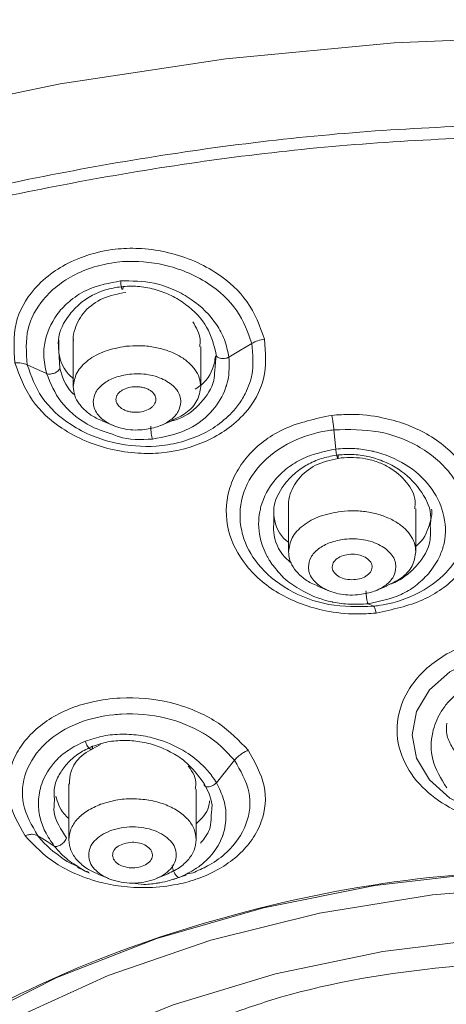
# Model space of a CAD drawing. Units: millimetres. Extents: x 0 to 2100, y 0 to 2970.
# Drawn here: x 752 to 762, y 1980 to 2005 of the extents above; entities that cross this region are included whole.
import ezdxf

# ---------------------------------------------------------------- set-up
doc = ezdxf.new("R2010")
doc.units = ezdxf.units.MM
doc.layers.add('繪圖線', color=7, linetype='Continuous', lineweight=13)

msp = doc.modelspace()

# ---------------------------------------------------------------- linework, layer by layer
at = {"layer": '繪圖線', "color": 7}
for p, q in [((753.109, 1997.112), (753.109, 1995.957)), ((756.312, 1995.957), (756.312, 1996.957)), ((756.702, 1996.763), (756.664, 1996.367)), ((753.839, 1995.094), (754.113, 1994.98)), ((755.309, 1994.98), (755.583, 1995.094)), ((759.706, 1994.388), (759.66, 1994.872)), ((758.516, 1992.964), (758.516, 1991.806)), ((761.719, 1991.806), (761.719, 1992.884)), ((759.246, 1990.944), (759.52, 1990.829)), ((760.716, 1990.829), (760.99, 1990.944)), ((760.653, 1990.435), (760.52, 1990.499)), ((752.996, 1985.967), (752.996, 1984.563)), ((756.199, 1984.563), (756.199, 1985.83)), ((753.234, 1983.886), (752.954, 1984.016)), ((753.725, 1983.7), (754, 1983.586)), ((755.194, 1983.586), (755.469, 1983.7))]:
    msp.add_line(p, q, dxfattribs=at)
at = {"layer": '繪圖線', "color": 8}
msp.add_line((752.768, 1996.422), (752.747, 1996.849), dxfattribs=at)
at = {"layer": '繪圖線', "color": 8, "flags": 128}
for points in [[(748.712, 2002.726), (752.778, 2003.575), (756.94, 2004.203), (761.17, 2004.604), (765.436, 2004.777), (769.711, 2004.719), (773.962, 2004.432), (778.162, 2003.917), (782.279, 2003.178), (786.286, 2002.22), (790.155, 2001.05), (793.857, 1999.676), (796.087, 1998.713)], [(763.172, 1985.309), (762.574, 1985.611), (762.06, 1986.069), (761.735, 1986.613), (761.623, 1987.203), (761.734, 1987.791), (762.058, 1988.334), (762.572, 1988.788), (763.236, 1989.118), (764, 1989.295), (764.801, 1989.306), (765.576, 1989.149), (766.264, 1988.838), (766.264, 1988.838)], [(751.601, 1980.062), (753.99, 1981.149), (756.569, 1982.039), (759.298, 1982.719), (762.137, 1983.177), (765.042, 1983.409), (767.969, 1983.409), (770.874, 1983.177), (773.712, 1982.719), (776.442, 1982.039), (779.02, 1981.149), (781.409, 1980.062)], [(766.505, 1982.21), (763.674, 1982.096), (760.888, 1981.754), (758.19, 1981.191), (755.623, 1980.414), (753.228, 1979.437), (751.043, 1978.275), (749.101, 1976.946), (747.434, 1975.471), (746.067, 1973.873), (745.023, 1972.178), (744.317, 1970.412), (743.962, 1968.603), (743.962, 1966.779), (744.317, 1964.97), (745.023, 1963.204), (746.067, 1961.509), (747.434, 1959.911), (749.101, 1958.436), (751.043, 1957.107), (753.228, 1955.944), (753.743, 1955.711)]]:
    msp.add_lwpolyline(points, dxfattribs=at)
at = {"layer": '繪圖線', "color": 7, "flags": 128}
for points in [[(757.021, 1996.697), (757.308, 1996.871), (757.594, 1997.044)], [(751.951, 1996.51), (752.193, 1996.398), (752.436, 1996.285)], [(756.707, 1985.996), (756.934, 1986.279), (757.162, 1986.563)], [(752.216, 1984.665), (752.425, 1984.534), (752.633, 1984.403)], [(753.728, 1954.953), (752.699, 1955.386), (750.389, 1956.549), (748.313, 1957.883), (746.503, 1959.368), (744.985, 1960.983), (743.78, 1962.703), (742.907, 1964.504), (742.378, 1966.36), (742.201, 1968.243), (742.378, 1970.126), (742.907, 1971.982), (743.78, 1973.783), (744.985, 1975.503), (746.503, 1977.118), (748.313, 1978.603), (750.389, 1979.937), (752.699, 1981.1), (755.211, 1982.076), (757.887, 1982.85), (760.689, 1983.412), (763.576, 1983.752), (766.505, 1983.866)], [(755.621, 1983.565), (755.785, 1983.62), (755.95, 1983.676)]]:
    msp.add_lwpolyline(points, dxfattribs=at)
at = {"layer": '繪圖線'}
msp.add_open_spline([(766.505, 2020.853), (765.125, 2020.833), (763.189, 2020.805), (760.345, 2020.62), (757.937, 2020.399), (755.094, 2020.031), (752.151, 2019.533), (749.128, 2018.891), (746.082, 2018.101), (743.056, 2017.163), (740.083, 2016.078), (737.192, 2014.85), (734.407, 2013.481), (731.752, 2011.978), (729.244, 2010.346), (726.9, 2008.59), (724.738, 2006.718), (722.77, 2004.737), (721.011, 2002.651), (719.469, 2000.47), (718.172, 1998.196), (717.234, 1996.19), (716.841, 1994.926), (716.698, 1994.466)], degree=3, knots=[0, 0, 0, 0, 0.059877, 0.083987, 0.123977, 0.165391, 0.209708, 0.255837, 0.303337, 0.351861, 0.401167, 0.451079, 0.501473, 0.55226, 0.603379, 0.654789, 0.706469, 0.758417, 0.810647, 0.863193, 0.91611, 0.969477, 1, 1, 1, 1], dxfattribs=at)
at = {"layer": '繪圖線', "color": 8}
for points, knots in [([(766.505, 2002.616), (764.436, 2002.566), (760.297, 2002.467), (754.193, 2001.667), (748.294, 2000.406), (742.698, 1998.656), (737.5, 1996.46), (732.784, 1993.852), (728.632, 1990.875), (725.11, 1987.578), (722.279, 1984.017), (720.185, 1980.252), (718.864, 1976.345), (718.336, 1972.36), (718.613, 1968.366), (719.683, 1964.425), (721.553, 1960.615), (723.967, 1957.154), (726.075, 1955.114), (727.038, 1954.182)], [0, 0, 0, 0, 0.059381, 0.118761, 0.178142, 0.237522, 0.296903, 0.356284, 0.415664, 0.475045, 0.534425, 0.593806, 0.653187, 0.712567, 0.771948, 0.831328, 0.890709, 0.95009, 1, 1, 1, 1]), ([(753.145, 1995.749), (753.121, 1995.77), (752.914, 1995.953), (752.837, 1996.202), (752.768, 1996.422)], [0, 0, 0, 0, 0.117596, 1, 1, 1, 1]), ([(752.436, 1996.285), (752.537, 1996.041), (752.74, 1995.554), (753.197, 1995.172), (753.448, 1995.021), (753.448, 1995.021), (753.449, 1995.021), (753.452, 1995.018), (753.466, 1995.011), (753.661, 1994.895), (753.883, 1994.826), (754.094, 1994.76)], [0, 0, 0, 0, 0.361615, 0.721008, 0.721019, 0.721109, 0.721357, 0.722295, 0.72594, 0.740302, 1, 1, 1, 1]), ([(756.664, 1996.367), (756.66, 1996.282), (756.648, 1995.984), (756.337, 1995.541), (755.917, 1995.172), (755.584, 1995.098), (755.495, 1995.079)], [0, 0, 0, 0, 0.144584, 0.50319, 0.868227, 1, 1, 1, 1]), ([(759.706, 1994.388), (759.414, 1994.326), (758.968, 1994.232), (758.482, 1993.919), (758.079, 1993.539), (757.881, 1993.162), (757.791, 1992.803), (757.757, 1992.574), (757.778, 1992.245), (757.859, 1991.942), (757.955, 1991.734), (758.018, 1991.625), (758.107, 1991.479), (758.205, 1991.367), (758.294, 1991.267)], [0, 0, 0, 0, 0.182078, 0.277579, 0.37574, 0.559849, 0.576283, 0.650671, 0.733349, 0.819965, 0.880097, 0.898523, 0.909167, 1, 1, 1, 1]), ([(762.034, 1991.249), (762.129, 1991.377), (762.24, 1991.526), (762.362, 1991.791), (762.487, 1992.166), (762.459, 1992.774), (762.109, 1993.477), (761.494, 1994.033), (760.936, 1994.263), (760.627, 1994.335), (760.473, 1994.37), (760.158, 1994.416), (759.865, 1994.398), (759.706, 1994.388)], [0, 0, 0, 0, 0.101194, 0.116805, 0.187225, 0.357158, 0.51057, 0.671964, 0.829943, 0.831448, 0.842498, 0.91498, 1, 1, 1, 1]), ([(758.591, 1991.515), (758.533, 1991.566), (758.291, 1991.779), (758.124, 1992.167), (758.146, 1992.477), (758.152, 1992.567)], [0, 0, 0, 0, 0.180268, 0.761043, 1, 1, 1, 1]), ([(762.081, 1992.449), (762.086, 1992.32), (762.102, 1991.975), (761.85, 1991.554), (761.513, 1991.229), (761.257, 1991.057), (761.079, 1990.992), (761.023, 1990.972)], [0, 0, 0, 0, 0.207781, 0.557216, 0.735803, 0.917623, 1, 1, 1, 1]), ([(764.054, 1988.803), (763.78, 1988.744), (763.447, 1988.673), (762.924, 1988.396), (762.59, 1988.123), (762.281, 1987.691), (762.095, 1987.213), (762.08, 1986.539), (762.351, 1986.101), (762.494, 1985.87)], [0, 0, 0, 0, 0.178666, 0.217078, 0.399171, 0.476173, 0.614531, 0.796309, 1, 1, 1, 1]), ([(757.162, 1986.563), (757.311, 1986.302), (757.609, 1985.781), (757.518, 1984.942), (757.091, 1984.319), (756.589, 1983.944), (756.288, 1983.809), (756.163, 1983.752)], [0, 0, 0, 0, 0.2533228, 0.5063456, 0.7549084, 0.8979866, 1, 1, 1, 1]), ([(752.94, 1984.613), (752.8, 1984.821), (752.596, 1985.125), (752.627, 1985.452), (752.637, 1985.556)], [0, 0, 0, 0, 0.683646, 1, 1, 1, 1]), ([(756.579, 1985.252), (756.576, 1985.084), (756.571, 1984.798), (756.383, 1984.57), (756.305, 1984.475)], [0, 0, 0, 0, 0.587775, 1, 1, 1, 1]), ([(752.954, 1984.016), (752.718, 1984.183), (752.438, 1984.382), (752.246, 1984.627), (752.216, 1984.665)], [0, 0, 0, 0, 0.843401, 1, 1, 1, 1]), ([(752.633, 1984.403), (752.741, 1984.279), (752.895, 1984.101), (753.108, 1983.966), (753.172, 1983.926)], [0, 0, 0, 0, 0.6979209, 1, 1, 1, 1]), ([(753.828, 1954.958), (753.547, 1955.051), (751.853, 1955.613), (749.221, 1957.146), (746.145, 1959.494), (743.892, 1962.224), (742.496, 1965.173), (742.027, 1968.244), (742.497, 1971.313), (743.89, 1974.265), (746.152, 1976.985), (749.196, 1979.369), (752.906, 1981.328), (757.138, 1982.773), (761.73, 1983.703), (764.913, 1983.819), (766.505, 1983.878)], [0, 0, 0, 0, 0.015043, 0.090809, 0.166575, 0.242341, 0.318107, 0.393873, 0.469639, 0.545405, 0.621171, 0.696937, 0.772703, 0.848468, 0.924234, 1, 1, 1, 1]), ([(756.79, 1980.086), (757.214, 1980.239), (758.894, 1980.845), (762.195, 1981.428), (765.069, 1981.546), (766.505, 1981.605)], [0, 0, 0, 0, 0.144271, 0.572136, 1, 1, 1, 1])]:
    msp.add_open_spline(points, degree=3, knots=knots, dxfattribs=at)
at = {"layer": '繪圖線', "color": 7}
for points, knots in [([(766.506, 2002.313), (764.456, 2002.264), (760.358, 2002.166), (754.311, 2001.379), (748.466, 2000.137), (742.917, 1998.414), (737.758, 1996.251), (733.072, 1993.68), (728.936, 1990.745), (725.42, 1987.494), (722.581, 1983.98), (720.465, 1980.26), (719.108, 1976.398), (718.532, 1972.455), (718.746, 1968.498), (719.747, 1964.591), (721.519, 1960.798), (724.031, 1957.183), (727.244, 1953.804), (731.103, 1950.717), (735.545, 1947.974), (740.498, 1945.619), (745.879, 1943.69), (751.601, 1942.228), (757.565, 1941.214), (761.647, 1940.961), (763.688, 1940.835)], [0, 0, 0, 0, 0.041667, 0.083334, 0.125, 0.166667, 0.208334, 0.250001, 0.291668, 0.333334, 0.375001, 0.416668, 0.458334, 0.500001, 0.541668, 0.583334, 0.625001, 0.666668, 0.708334, 0.750001, 0.791667, 0.833334, 0.875, 0.916667, 0.958334, 1, 1, 1, 1]), ([(751.644, 1996.553), (751.62, 1996.889), (751.571, 1997.549), (752.009, 1998.335), (752.569, 1998.837), (753.251, 1999.225), (754.032, 1999.435), (754.858, 1999.443), (755.512, 1999.344), (756.163, 1999.13), (756.868, 1998.743), (757.575, 1998.095), (757.798, 1997.476), (757.916, 1997.15)], [0, 0, 0, 0, 0.12472, 0.245173, 0.316132, 0.381054, 0.499711, 0.558542, 0.626306, 0.695319, 0.76359, 0.875274, 1, 1, 1, 1]), ([(751.951, 1996.51), (751.928, 1996.813), (751.884, 1997.392), (752.261, 1998.085), (752.734, 1998.535), (753.219, 1998.826), (753.762, 1999.022), (754.497, 1999.143), (755.256, 1999.076), (755.971, 1998.849), (756.635, 1998.501), (757.291, 1997.898), (757.494, 1997.327), (757.594, 1997.044)], [0, 0, 0, 0, 0.1251385, 0.2386737, 0.3086937, 0.3744767, 0.4429834, 0.5078164, 0.6236667, 0.6879349, 0.7572424, 0.8800871, 1, 1, 1, 1]), ([(754.297, 1998.616), (754.017, 1998.564), (753.556, 1998.477), (753.06, 1998.163), (752.649, 1997.758), (752.412, 1997.271), (752.346, 1996.727), (752.404, 1996.44), (752.436, 1996.285)], [0, 0, 0, 0, 0.222542, 0.367524, 0.488114, 0.729198, 0.854951, 1, 1, 1, 1]), ([(752.747, 1996.849), (752.738, 1996.942), (752.703, 1997.27), (752.93, 1997.694), (753.266, 1998.054), (753.589, 1998.268), (753.956, 1998.42), (754.228, 1998.458), (754.363, 1998.478)], [0, 0, 0, 0, 0.116032, 0.4104144, 0.5620684, 0.705463, 0.8534659, 1, 1, 1, 1]), ([(757.021, 1996.697), (756.99, 1996.847), (756.933, 1997.13), (756.654, 1997.648), (756.221, 1998.086), (755.649, 1998.406), (755.05, 1998.613), (754.58, 1998.615), (754.297, 1998.616)], [0, 0, 0, 0, 0.140218, 0.265447, 0.515369, 0.641064, 0.783038, 1, 1, 1, 1]), ([(754.297, 1998.616), (754.299, 1998.593), (754.303, 1998.548), (754.313, 1998.488), (754.323, 1998.444), (754.333, 1998.416), (754.343, 1998.403), (754.352, 1998.406), (754.36, 1998.43), (754.362, 1998.462), (754.363, 1998.478)], [0, 0, 0, 0, 0.135739, 0.268269, 0.390976, 0.500001, 0.609026, 0.731731, 0.864257, 1, 1, 1, 1]), ([(754.363, 1998.478), (754.5, 1998.482), (754.78, 1998.491), (755.192, 1998.406), (755.586, 1998.254), (756.053, 1997.967), (756.524, 1997.471), (756.643, 1996.999), (756.702, 1996.763)], [0, 0, 0, 0, 0.122501, 0.249771, 0.370122, 0.500149, 0.749927, 1, 1, 1, 1]), ([(754.433, 1998.329), (754.232, 1998.29), (753.832, 1998.213), (753.372, 1997.871), (753.16, 1997.487), (753.1, 1997.222), (753.111, 1997.12), (753.112, 1997.112)], [0, 0, 0, 0, 0.275768, 0.551235, 0.827365, 0.98696, 1, 1, 1, 1]), ([(756.287, 1996.959), (756.294, 1997.022), (756.317, 1997.238), (756.197, 1997.444), (756.112, 1997.589)], [0, 0, 0, 0, 0.289907, 1, 1, 1, 1]), ([(757.916, 1997.15), (757.94, 1996.813), (757.988, 1996.153), (757.549, 1995.373), (756.993, 1994.877), (756.313, 1994.49), (755.532, 1994.281), (754.704, 1994.27), (754.059, 1994.366), (753.404, 1994.577), (752.696, 1994.958), (751.984, 1995.61), (751.762, 1996.227), (751.644, 1996.553)], [0, 0, 0, 0, 0.125148, 0.245747, 0.315504, 0.380092, 0.499698, 0.558035, 0.626483, 0.692497, 0.764265, 0.875239, 1, 1, 1, 1]), ([(757.594, 1997.044), (757.621, 1996.774), (757.653, 1996.455), (757.55, 1996.063), (757.462, 1995.828), (757.359, 1995.648), (757.294, 1995.554), (757.294, 1995.554), (757.294, 1995.553), (757.291, 1995.549), (757.257, 1995.5), (757.113, 1995.312), (756.812, 1995.025), (756.326, 1994.734), (755.782, 1994.541), (755.05, 1994.423), (754.291, 1994.482), (753.573, 1994.709), (752.908, 1995.059), (752.253, 1995.656), (752.051, 1996.226), (751.951, 1996.51)], [0, 0, 0, 0, 0.111195, 0.131522, 0.169054, 0.214897, 0.214899, 0.214902, 0.214933, 0.215176, 0.217204, 0.23862, 0.308974, 0.374832, 0.443536, 0.508409, 0.622923, 0.688284, 0.75845, 0.880098, 1, 1, 1, 1]), ([(752.75, 1997.132), (752.743, 1997.026), (752.723, 1996.71), (752.881, 1996.353), (753.088, 1996.179), (753.109, 1996.161)], [0, 0, 0, 0, 0.314694, 0.930478, 1, 1, 1, 1]), ([(757.594, 1997.044), (757.644, 1997.07), (757.742, 1997.121), (757.858, 1997.14), (757.916, 1997.15)], [0, 0, 0, 0, 0.499996, 1, 1, 1, 1]), ([(755.104, 1994.641), (755.391, 1994.695), (755.955, 1994.802), (756.574, 1995.265), (756.848, 1995.683), (756.937, 1995.92), (756.951, 1995.963), (756.953, 1995.969), (756.954, 1995.97), (756.954, 1995.97), (756.956, 1995.977), (756.971, 1996.025), (757.036, 1996.261), (757.028, 1996.501), (757.021, 1996.697)], [0, 0, 0, 0, 0.249198, 0.489519, 0.702223, 0.741561, 0.747782, 0.74858, 0.74868, 0.748692, 0.748697, 0.756023, 0.799984, 1, 1, 1, 1]), ([(756.17, 1995.893), (756.224, 1995.928), (756.476, 1996.093), (756.636, 1996.407), (756.675, 1996.665), (756.683, 1996.72)], [0, 0, 0, 0, 0.179251, 0.824796, 1, 1, 1, 1]), ([(757.021, 1996.697), (757.004, 1996.69), (756.97, 1996.675), (756.912, 1996.664), (756.857, 1996.663), (756.808, 1996.669), (756.766, 1996.681), (756.73, 1996.702), (756.705, 1996.73), (756.703, 1996.752), (756.702, 1996.763)], [0, 0, 0, 0, 0.134762, 0.266135, 0.388951, 0.499999, 0.611047, 0.733863, 0.865237, 1, 1, 1, 1]), ([(751.644, 1996.553), (751.701, 1996.555), (751.816, 1996.559), (751.906, 1996.526), (751.951, 1996.51)], [0, 0, 0, 0, 0.4999989, 1, 1, 1, 1]), ([(752.436, 1996.285), (752.451, 1996.281), (752.481, 1996.273), (752.537, 1996.274), (752.589, 1996.283), (752.639, 1996.298), (752.685, 1996.321), (752.727, 1996.35), (752.758, 1996.386), (752.765, 1996.409), (752.768, 1996.422)], [0, 0, 0, 0, 0.1357767, 0.2648035, 0.3826701, 0.4887559, 0.6027133, 0.728791, 0.8631812, 1, 1, 1, 1]), ([(753.109, 1995.958), (753.117, 1995.883), (753.132, 1995.733), (753.248, 1995.519), (753.431, 1995.327), (753.634, 1995.183), (753.789, 1995.121), (753.845, 1995.099)], [0, 0, 0, 0, 0.219157, 0.438314, 0.657471, 0.876628, 1, 1, 1, 1]), ([(754.823, 1995.324), (754.76, 1995.317), (754.663, 1995.307), (754.533, 1995.325), (754.439, 1995.35), (754.355, 1995.388), (754.264, 1995.449), (754.19, 1995.544), (754.175, 1995.649), (754.201, 1995.732), (754.241, 1995.792), (754.3, 1995.846), (754.396, 1995.905), (754.487, 1995.93), (754.545, 1995.945)], [0, 0, 0, 0, 0.120199, 0.185752, 0.249612, 0.314059, 0.380046, 0.5, 0.619954, 0.685578, 0.750387, 0.813901, 0.879801, 1, 1, 1, 1]), ([(754.545, 1995.945), (754.608, 1995.952), (754.705, 1995.962), (754.835, 1995.945), (754.929, 1995.919), (755.013, 1995.881), (755.104, 1995.82), (755.178, 1995.726), (755.193, 1995.621), (755.166, 1995.538), (755.126, 1995.477), (755.067, 1995.423), (754.972, 1995.364), (754.881, 1995.34), (754.823, 1995.324)], [0, 0, 0, 0, 0.120199, 0.185752, 0.249612, 0.314059, 0.380046, 0.5, 0.619954, 0.685578, 0.750387, 0.813901, 0.879801, 1, 1, 1, 1]), ([(755.575, 1995.101), (755.703, 1995.161), (755.981, 1995.292), (756.254, 1995.6), (756.293, 1995.839), (756.312, 1995.958)], [0, 0, 0, 0, 0.298597, 0.649298, 1, 1, 1, 1]), ([(760.718, 1990.265), (760.552, 1990.253), (760.128, 1990.222), (759.292, 1990.319), (758.271, 1990.683), (757.404, 1991.416), (756.922, 1992.353), (756.939, 1993.196), (757.205, 1993.837), (757.619, 1994.4), (758.392, 1994.978), (759.197, 1995.15), (759.605, 1995.236)], [0, 0, 0, 0, 0.049532, 0.126592, 0.247185, 0.373124, 0.4943, 0.624146, 0.688651, 0.753467, 0.874986, 1, 1, 1, 1]), ([(759.605, 1995.236), (759.768, 1995.248), (760.192, 1995.279), (761.027, 1995.182), (762.05, 1994.813), (762.914, 1994.08), (763.314, 1993.302), (763.393, 1992.645), (763.316, 1992.133), (763.114, 1991.646), (762.693, 1991.088), (761.923, 1990.52), (761.126, 1990.352), (760.718, 1990.265)], [0, 0, 0, 0, 0.048764, 0.126393, 0.246935, 0.372397, 0.492582, 0.558731, 0.62418, 0.690854, 0.755905, 0.875173, 1, 1, 1, 1]), ([(759.66, 1994.872), (759.656, 1994.904), (759.649, 1994.969), (759.636, 1995.065), (759.621, 1995.157), (759.61, 1995.21), (759.605, 1995.236)], [0, 0, 0, 0, 0.247578, 0.499991, 0.752409, 1, 1, 1, 1]), ([(755.058, 1994.963), (755.058, 1994.948), (755.058, 1994.917), (755.06, 1994.864), (755.065, 1994.813), (755.07, 1994.766), (755.077, 1994.724), (755.086, 1994.686), (755.095, 1994.655), (755.101, 1994.646), (755.104, 1994.641)], [0, 0, 0, 0, 0.1356632, 0.2685516, 0.3940165, 0.5089278, 0.6176485, 0.736828, 0.8654898, 1, 1, 1, 1]), ([(754.094, 1994.76), (754.145, 1994.739), (754.457, 1994.608), (754.81, 1994.626), (755.104, 1994.641)], [0, 0, 0, 0, 0.1643686, 1, 1, 1, 1]), ([(760.653, 1990.435), (760.275, 1990.426), (759.521, 1990.41), (758.47, 1990.816), (757.717, 1991.446), (757.426, 1992), (757.35, 1992.29), (757.277, 1992.612), (757.293, 1993.205), (757.74, 1994.014), (758.522, 1994.587), (759.23, 1994.815), (759.603, 1994.864), (759.66, 1994.872)], [0, 0, 0, 0, 0.1247605, 0.2481795, 0.3730367, 0.484237, 0.4983605, 0.5000141, 0.6251573, 0.7479494, 0.8734624, 0.9808556, 1, 1, 1, 1]), ([(759.66, 1994.872), (760.038, 1994.879), (760.777, 1994.892), (761.653, 1994.559), (762.227, 1994.165), (762.587, 1993.792), (762.85, 1993.375), (763.044, 1992.801), (763.011, 1992.103), (762.728, 1991.57), (762.324, 1991.104), (761.761, 1990.697), (761.074, 1990.491), (760.706, 1990.441), (760.666, 1990.436), (760.655, 1990.435), (760.653, 1990.435)], [0, 0, 0, 0, 0.124555, 0.243057, 0.309731, 0.375811, 0.439373, 0.50693, 0.628694, 0.733543, 0.753992, 0.874457, 0.986635, 0.996098, 0.999546, 1, 1, 1, 1]), ([(758.152, 1992.567), (758.145, 1992.698), (758.127, 1993.051), (758.378, 1993.487), (758.714, 1993.823), (759.028, 1994.027), (759.38, 1994.174), (759.641, 1994.218), (759.77, 1994.239)], [0, 0, 0, 0, 0.16391, 0.442022, 0.58722, 0.721078, 0.861844, 1, 1, 1, 1]), ([(759.706, 1994.388), (759.709, 1994.364), (759.714, 1994.318), (759.725, 1994.256), (759.735, 1994.21), (759.746, 1994.18), (759.755, 1994.165), (759.763, 1994.168), (759.769, 1994.191), (759.77, 1994.223), (759.77, 1994.239)], [0, 0, 0, 0, 0.135913, 0.268662, 0.391348, 0.499991, 0.608634, 0.731321, 0.864067, 1, 1, 1, 1]), ([(759.77, 1994.239), (759.902, 1994.247), (760.168, 1994.264), (760.563, 1994.201), (760.942, 1994.076), (761.401, 1993.831), (761.846, 1993.392), (762.119, 1992.866), (762.09, 1992.548), (762.081, 1992.449)], [0, 0, 0, 0, 0.1118483, 0.2250029, 0.3337244, 0.4502217, 0.6747795, 0.899553, 1, 1, 1, 1]), ([(759.84, 1994.169), (759.64, 1994.128), (759.241, 1994.045), (758.782, 1993.707), (758.567, 1993.327), (758.506, 1993.069), (758.517, 1992.969), (758.518, 1992.964)], [0, 0, 0, 0, 0.2751672, 0.5505809, 0.8265736, 0.991473, 1, 1, 1, 1]), ([(761.691, 1992.886), (761.698, 1992.95), (761.723, 1993.18), (761.509, 1993.565), (761.146, 1993.889), (760.77, 1994.065), (760.364, 1994.183), (760.047, 1994.175), (759.84, 1994.169)], [0, 0, 0, 0, 0.088922, 0.318461, 0.546156, 0.665227, 0.780653, 1, 1, 1, 1]), ([(758.155, 1992.976), (758.15, 1992.87), (758.133, 1992.563), (758.291, 1992.221), (758.496, 1992.06), (758.516, 1992.044)], [0, 0, 0, 0, 0.322411, 0.934497, 1, 1, 1, 1]), ([(761.719, 1991.951), (761.723, 1991.953), (761.917, 1992.087), (762.037, 1992.409), (762.13, 1992.728), (762.116, 1992.858), (762.114, 1992.877)], [0, 0, 0, 0, 0.01281, 0.609781, 0.944205, 1, 1, 1, 1]), ([(758.516, 1991.807), (758.524, 1991.732), (758.539, 1991.582), (758.655, 1991.368), (758.838, 1991.177), (759.041, 1991.032), (759.196, 1990.971), (759.252, 1990.948)], [0, 0, 0, 0, 0.219157, 0.438314, 0.657471, 0.876628, 1, 1, 1, 1]), ([(760.205, 1991.106), (760.139, 1991.103), (760.007, 1991.098), (759.823, 1991.153), (759.685, 1991.245), (759.612, 1991.366), (759.616, 1991.495), (759.697, 1991.612), (759.841, 1991.704), (759.968, 1991.728), (760.031, 1991.74)], [0, 0, 0, 0, 0.124892, 0.249855, 0.374919, 0.500039, 0.625145, 0.750177, 0.875118, 1, 1, 1, 1]), ([(760.031, 1991.74), (760.097, 1991.743), (760.228, 1991.748), (760.413, 1991.693), (760.551, 1991.601), (760.624, 1991.48), (760.62, 1991.351), (760.539, 1991.234), (760.395, 1991.142), (760.268, 1991.118), (760.205, 1991.106)], [0, 0, 0, 0, 0.124877, 0.249819, 0.374864, 0.499976, 0.62509, 0.750141, 0.875103, 1, 1, 1, 1]), ([(760.982, 1990.95), (761.11, 1991.01), (761.389, 1991.141), (761.661, 1991.449), (761.7, 1991.688), (761.719, 1991.807)], [0, 0, 0, 0, 0.298597, 0.649298, 1, 1, 1, 1]), ([(758.294, 1991.267), (758.302, 1991.256), (758.401, 1991.13), (758.613, 1990.975), (759.031, 1990.718), (759.37, 1990.595), (759.767, 1990.512), (760.072, 1990.47), (760.367, 1990.489), (760.52, 1990.499)], [0, 0, 0, 0, 0.018665, 0.217596, 0.32947, 0.636547, 0.646722, 0.816168, 1, 1, 1, 1]), ([(760.52, 1990.499), (760.806, 1990.559), (761.24, 1990.65), (761.733, 1990.946), (761.93, 1991.145), (762.034, 1991.249)], [0, 0, 0, 0, 0.479162, 0.727492, 1, 1, 1, 1]), ([(760.465, 1990.824), (760.466, 1990.808), (760.466, 1990.775), (760.471, 1990.717), (760.478, 1990.661), (760.485, 1990.612), (760.493, 1990.571), (760.502, 1990.536), (760.512, 1990.508), (760.517, 1990.502), (760.52, 1990.499)], [0, 0, 0, 0, 0.137798, 0.273679, 0.402027, 0.519088, 0.624953, 0.739166, 0.865304, 1, 1, 1, 1]), ([(760.718, 1990.265), (760.712, 1990.289), (760.701, 1990.335), (760.684, 1990.386), (760.668, 1990.422), (760.658, 1990.431), (760.653, 1990.435)], [0, 0, 0, 0, 0.247582, 0.5, 0.752418, 1, 1, 1, 1]), ([(766.506, 1985.415), (766.374, 1985.345), (766.007, 1985.149), (765.19, 1984.912), (764.206, 1984.872), (763.271, 1985.056), (762.508, 1985.372), (761.825, 1985.882), (761.337, 1986.586), (761.175, 1987.441), (761.408, 1988.192), (761.833, 1988.747), (762.29, 1989.127), (762.858, 1989.437), (763.535, 1989.65), (764.278, 1989.748), (765.058, 1989.707), (765.833, 1989.531), (766.279, 1989.297), (766.505, 1989.179)], [0, 0, 0, 0, 0.03376, 0.093557, 0.179184, 0.231961, 0.291213, 0.356923, 0.429086, 0.507691, 0.592757, 0.638621, 0.68476, 0.734071, 0.783327, 0.835866, 0.888429, 0.943397, 1, 1, 1, 1]), ([(751.897, 1984.665), (751.729, 1984.96), (751.4, 1985.539), (751.477, 1986.339), (751.77, 1986.913), (752.225, 1987.436), (752.859, 1987.829), (753.635, 1988.058), (754.464, 1988.168), (755.407, 1988.086), (756.223, 1987.8), (756.93, 1987.421), (757.274, 1987.055), (757.502, 1986.814)], [0, 0, 0, 0, 0.125211, 0.245586, 0.312138, 0.374839, 0.499638, 0.555949, 0.625693, 0.749963, 0.827069, 0.885937, 1, 1, 1, 1]), ([(752.216, 1984.665), (752.067, 1984.925), (751.77, 1985.444), (751.86, 1986.291), (752.358, 1987.024), (753.169, 1987.526), (753.884, 1987.69), (754.62, 1987.748), (755.43, 1987.678), (756.113, 1987.399), (756.708, 1987.045), (756.942, 1986.797), (757.162, 1986.563)], [0, 0, 0, 0, 0.125173, 0.249862, 0.37435, 0.49986, 0.603108, 0.624919, 0.749785, 0.867236, 0.874836, 1, 1, 1, 1]), ([(762.498, 1987.497), (762.489, 1987.402), (762.47, 1987.2), (762.616, 1986.917), (762.733, 1986.705), (762.845, 1986.623), (762.862, 1986.611)], [0, 0, 0, 0, 0.296341, 0.632303, 0.946558, 1, 1, 1, 1]), ([(753.413, 1987.041), (753.262, 1986.971), (752.981, 1986.839), (752.578, 1986.485), (752.304, 1986.04), (752.215, 1985.544), (752.257, 1985.138), (752.385, 1984.757), (752.548, 1984.524), (752.633, 1984.403)], [0, 0, 0, 0, 0.138785, 0.258431, 0.474523, 0.623994, 0.747147, 0.868609, 1, 1, 1, 1]), ([(756.707, 1985.996), (756.673, 1986.05), (756.577, 1986.202), (756.339, 1986.474), (755.91, 1986.815), (755.364, 1987.068), (754.807, 1987.198), (754.332, 1987.229), (753.853, 1987.187), (753.56, 1987.09), (753.413, 1987.041)], [0, 0, 0, 0, 0.057859, 0.161982, 0.31206, 0.508036, 0.627663, 0.749548, 0.87363, 1, 1, 1, 1]), ([(753.413, 1987.041), (753.42, 1987.019), (753.435, 1986.975), (753.467, 1986.916), (753.499, 1986.873), (753.528, 1986.846), (753.554, 1986.834), (753.577, 1986.839), (753.594, 1986.864), (753.596, 1986.897), (753.596, 1986.913)], [0, 0, 0, 0, 0.136062, 0.268979, 0.391632, 0.499959, 0.60832, 0.731003, 0.863934, 1, 1, 1, 1]), ([(753.596, 1986.913), (753.72, 1986.954), (753.969, 1987.037), (754.377, 1987.071), (754.794, 1987.039), (755.194, 1986.938), (755.574, 1986.771), (756.03, 1986.48), (756.253, 1986.174), (756.399, 1985.974)], [0, 0, 0, 0, 0.124256, 0.249891, 0.371406, 0.500006, 0.618396, 0.750492, 1, 1, 1, 1]), ([(757.502, 1986.814), (757.67, 1986.518), (758, 1985.937), (757.92, 1985.14), (757.626, 1984.57), (757.171, 1984.053), (756.538, 1983.664), (755.761, 1983.435), (754.932, 1983.324), (754.005, 1983.402), (753.2, 1983.675), (752.487, 1984.044), (752.132, 1984.417), (751.897, 1984.665)], [0, 0, 0, 0, 0.125521, 0.246637, 0.312464, 0.375165, 0.49995, 0.55584, 0.626442, 0.750032, 0.822569, 0.882591, 1, 1, 1, 1]), ([(752.637, 1985.556), (752.628, 1985.677), (752.612, 1985.916), (752.766, 1986.235), (752.974, 1986.517), (753.249, 1986.752), (753.482, 1986.86), (753.596, 1986.913)], [0, 0, 0, 0, 0.211198, 0.417419, 0.60584, 0.807101, 1, 1, 1, 1]), ([(753.796, 1986.959), (753.628, 1986.873), (753.293, 1986.702), (753.029, 1986.327), (753.016, 1986.07), (753.011, 1985.965)], [0, 0, 0, 0, 0.374684, 0.744422, 1, 1, 1, 1]), ([(757.162, 1986.563), (757.184, 1986.589), (757.23, 1986.642), (757.315, 1986.712), (757.407, 1986.772), (757.47, 1986.8), (757.502, 1986.814)], [0, 0, 0, 0, 0.247009, 0.5, 0.752991, 1, 1, 1, 1]), ([(756.175, 1985.833), (756.182, 1985.873), (756.213, 1986.066), (756.123, 1986.275), (756, 1986.408), (755.998, 1986.41)], [0, 0, 0, 0, 0.207154, 0.988462, 1, 1, 1, 1]), ([(755.77, 1983.618), (755.916, 1983.684), (756.063, 1983.751), (756.193, 1983.837), (756.197, 1983.84), (756.21, 1983.849), (756.307, 1983.915), (756.592, 1984.15), (756.786, 1984.443), (756.874, 1984.694), (756.929, 1984.875), (756.965, 1985.185), (756.9, 1985.606), (756.775, 1985.858), (756.707, 1985.996)], [0, 0, 0, 0, 0.1469871, 0.14711, 0.1481461, 0.151085, 0.1623013, 0.2602767, 0.510754, 0.5146415, 0.5493162, 0.7176248, 0.8459967, 1, 1, 1, 1]), ([(756.707, 1985.996), (756.691, 1985.981), (756.66, 1985.953), (756.603, 1985.921), (756.548, 1985.902), (756.5, 1985.893), (756.457, 1985.895), (756.422, 1985.909), (756.398, 1985.935), (756.399, 1985.961), (756.399, 1985.974)], [0, 0, 0, 0, 0.135548, 0.267843, 0.390569, 0.499997, 0.609424, 0.732151, 0.864446, 1, 1, 1, 1]), ([(756.399, 1985.974), (756.505, 1985.767), (756.629, 1985.526), (756.586, 1985.286), (756.579, 1985.252)], [0, 0, 0, 0, 0.856608, 1, 1, 1, 1]), ([(752.667, 1985.658), (752.717, 1985.504), (752.782, 1985.3), (752.954, 1985.136), (752.996, 1985.096)], [0, 0, 0, 0, 0.761082, 1, 1, 1, 1]), ([(756.199, 1984.962), (756.332, 1985.096), (756.508, 1985.272), (756.53, 1985.489), (756.536, 1985.541)], [0, 0, 0, 0, 0.758676, 1, 1, 1, 1]), ([(751.897, 1984.665), (751.928, 1984.675), (751.99, 1984.695), (752.078, 1984.703), (752.157, 1984.695), (752.197, 1984.675), (752.216, 1984.665)], [0, 0, 0, 0, 0.247008, 0.499998, 0.75299, 1, 1, 1, 1]), ([(752.633, 1984.403), (752.644, 1984.399), (752.667, 1984.392), (752.714, 1984.399), (752.761, 1984.417), (752.807, 1984.444), (752.852, 1984.478), (752.893, 1984.521), (752.927, 1984.569), (752.935, 1984.598), (752.94, 1984.613)], [0, 0, 0, 0, 0.13646, 0.266909, 0.38594, 0.49174, 0.603717, 0.728911, 0.863189, 1, 1, 1, 1]), ([(752.996, 1984.564), (753.006, 1984.474), (753.027, 1984.294), (753.197, 1984.044), (753.431, 1983.838), (753.638, 1983.746), (753.731, 1983.704)], [0, 0, 0, 0, 0.263004, 0.526008, 0.789012, 1, 1, 1, 1]), ([(754.802, 1983.884), (754.739, 1983.872), (754.613, 1983.846), (754.414, 1983.871), (754.245, 1983.939), (754.129, 1984.044), (754.085, 1984.17), (754.119, 1984.296), (754.224, 1984.408), (754.338, 1984.451), (754.395, 1984.472)], [0, 0, 0, 0, 0.124983, 0.249977, 0.374987, 0.500006, 0.625023, 0.750028, 0.875019, 1, 1, 1, 1]), ([(754.395, 1984.472), (754.458, 1984.485), (754.584, 1984.51), (754.783, 1984.486), (754.952, 1984.418), (755.068, 1984.313), (755.112, 1984.187), (755.078, 1984.06), (754.972, 1983.949), (754.859, 1983.906), (754.802, 1983.884)], [0, 0, 0, 0, 0.12498, 0.249971, 0.374978, 0.499996, 0.625014, 0.750023, 0.875017, 1, 1, 1, 1]), ([(753.172, 1983.926), (753.225, 1983.885), (753.323, 1983.81), (753.445, 1983.766), (753.5, 1983.747)], [0, 0, 0, 0, 0.5510567, 1, 1, 1, 1]), ([(753.219, 1983.872), (753.269, 1983.846), (753.369, 1983.795), (753.469, 1983.744), (753.519, 1983.719)], [0, 0, 0, 0, 0.5, 1, 1, 1, 1]), ([(755.598, 1983.916), (755.599, 1983.899), (755.602, 1983.865), (755.618, 1983.807), (755.639, 1983.753), (755.663, 1983.707), (755.689, 1983.667), (755.717, 1983.636), (755.746, 1983.616), (755.762, 1983.617), (755.77, 1983.618)], [0, 0, 0, 0, 0.1361542, 0.2695159, 0.3941889, 0.5063877, 0.6137766, 0.7337551, 0.864187, 1, 1, 1, 1]), ([(754.606, 1983.473), (754.697, 1983.458), (754.855, 1983.431), (755.065, 1983.452), (755.194, 1983.467), (755.261, 1983.478), (755.278, 1983.481), (755.282, 1983.482), (755.284, 1983.482), (755.284, 1983.482), (755.284, 1983.482), (755.452, 1983.512), (755.611, 1983.565), (755.77, 1983.618)], [0, 0, 0, 0, 0.226554, 0.390148, 0.521486, 0.554561, 0.562944, 0.565096, 0.565662, 0.565818, 0.565864, 0.565888, 1, 1, 1, 1]), ([(756.163, 1983.752), (756.148, 1983.746), (756.079, 1983.717), (755.999, 1983.706), (755.936, 1983.697)], [0, 0, 0, 0, 0.2148951, 1, 1, 1, 1])]:
    msp.add_open_spline(points, degree=3, knots=knots, dxfattribs=at)
for points in [[(754.433, 1996.972), (754.252, 1996.939), (753.892, 1996.873), (753.462, 1996.632), (753.166, 1996.318), (753.128, 1996.078), (753.109, 1995.958)], [(756.312, 1995.958), (756.305, 1996.033), (756.29, 1996.182), (756.173, 1996.396), (755.992, 1996.59), (755.748, 1996.753), (755.456, 1996.878), (755.129, 1996.96), (754.781, 1996.997), (754.549, 1996.98), (754.433, 1996.972)], [(754.52, 1996.271), (754.396, 1996.249), (754.148, 1996.204), (753.852, 1996.038), (753.649, 1995.822), (753.623, 1995.657), (753.61, 1995.574)], [(755.812, 1995.574), (755.807, 1995.626), (755.797, 1995.729), (755.716, 1995.876), (755.591, 1996.009), (755.424, 1996.121), (755.223, 1996.207), (754.998, 1996.263), (754.759, 1996.289), (754.599, 1996.277), (754.52, 1996.271)], [(753.61, 1995.574), (753.615, 1995.523), (753.625, 1995.42), (753.706, 1995.273), (753.83, 1995.14), (753.998, 1995.028), (754.198, 1994.942), (754.423, 1994.886), (754.663, 1994.86), (754.822, 1994.872), (754.902, 1994.877)], [(754.902, 1994.877), (755.026, 1994.9), (755.274, 1994.945), (755.57, 1995.111), (755.773, 1995.327), (755.799, 1995.492), (755.812, 1995.574)], [(759.84, 1992.821), (759.659, 1992.788), (759.299, 1992.722), (758.869, 1992.481), (758.573, 1992.167), (758.535, 1991.927), (758.516, 1991.807)], [(761.719, 1991.807), (761.712, 1991.882), (761.697, 1992.032), (761.58, 1992.245), (761.399, 1992.439), (761.155, 1992.602), (760.863, 1992.727), (760.536, 1992.809), (760.188, 1992.846), (759.956, 1992.829), (759.84, 1992.821)], [(759.927, 1992.121), (759.803, 1992.098), (759.555, 1992.053), (759.259, 1991.887), (759.056, 1991.671), (759.03, 1991.506), (759.017, 1991.424)], [(761.219, 1991.424), (761.214, 1991.475), (761.204, 1991.578), (761.123, 1991.725), (760.998, 1991.858), (760.831, 1991.97), (760.63, 1992.056), (760.405, 1992.112), (760.166, 1992.138), (760.006, 1992.126), (759.927, 1992.121)], [(759.017, 1991.424), (759.022, 1991.372), (759.032, 1991.269), (759.113, 1991.122), (759.237, 1990.989), (759.405, 1990.877), (759.605, 1990.791), (759.83, 1990.735), (760.07, 1990.709), (760.229, 1990.721), (760.309, 1990.727)], [(760.309, 1990.727), (760.433, 1990.749), (760.681, 1990.794), (760.977, 1990.96), (761.18, 1991.176), (761.206, 1991.341), (761.219, 1991.424)], [(756.199, 1984.564), (756.188, 1984.653), (756.167, 1984.833), (755.999, 1985.084), (755.743, 1985.3), (755.407, 1985.465), (755.016, 1985.57), (754.598, 1985.604), (754.175, 1985.572), (753.923, 1985.494), (753.796, 1985.455)], [(753.796, 1985.455), (753.681, 1985.404), (753.449, 1985.303), (753.196, 1985.083), (753.027, 1984.833), (753.006, 1984.653), (752.996, 1984.564)], [(754.047, 1984.793), (753.967, 1984.758), (753.808, 1984.688), (753.634, 1984.538), (753.518, 1984.366), (753.503, 1984.242), (753.496, 1984.18)], [(755.698, 1984.18), (755.691, 1984.242), (755.676, 1984.365), (755.561, 1984.538), (755.385, 1984.686), (755.154, 1984.8), (754.885, 1984.872), (754.598, 1984.895), (754.307, 1984.873), (754.134, 1984.82), (754.047, 1984.793)], [(755.398, 1983.672), (755.514, 1983.723), (755.745, 1983.825), (755.998, 1984.044), (756.167, 1984.294), (756.188, 1984.474), (756.199, 1984.564)], [(753.496, 1984.18), (753.503, 1984.118), (753.518, 1983.995), (753.634, 1983.822), (753.809, 1983.674), (754.04, 1983.56), (754.309, 1983.489), (754.597, 1983.465), (754.887, 1983.487), (755.061, 1983.54), (755.148, 1983.567)], [(755.148, 1983.567), (755.227, 1983.602), (755.387, 1983.672), (755.56, 1983.823), (755.676, 1983.995), (755.691, 1984.118), (755.698, 1984.18)]]:
    msp.add_open_spline(points, degree=3, dxfattribs=at)

doc.saveas('drawing.dxf')
